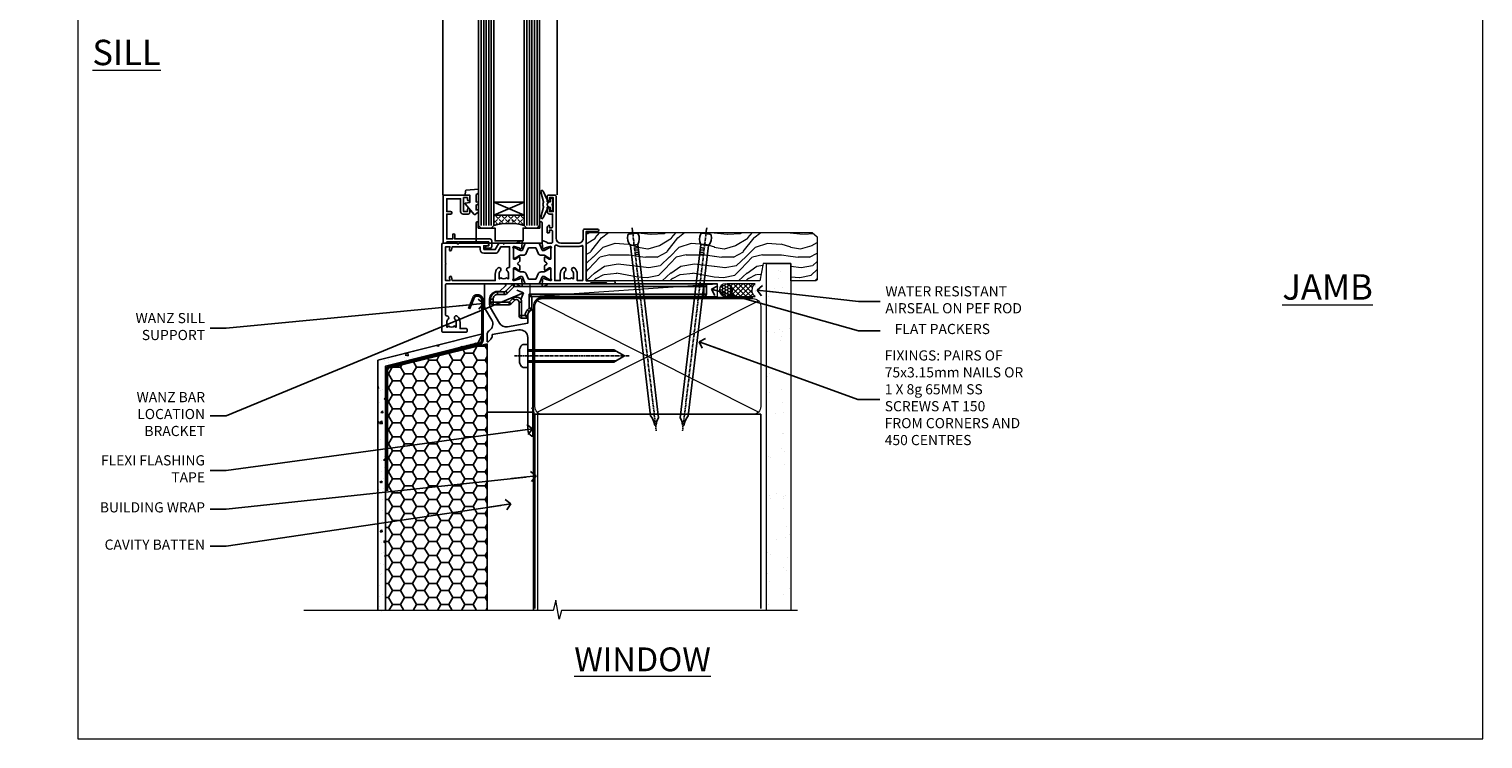
# Model space of a CAD drawing. Units: millimetres. Extents: x -33 to 7753, y -825 to 1143.
# Drawn here: x -19 to 553, y 0 to 280 of the extents above; entities that cross this region are included whole.
import ezdxf
from ezdxf import colors
from ezdxf.entities.mleader import LeaderData, LeaderLine
from ezdxf.math import Vec2, Vec3

# ---------------------------------------------------------------- set-up
doc = ezdxf.new("R2010")
doc.units = ezdxf.units.MM
for name, pattern in [('CENTER', [2, 1.25, -0.25, 0.25, -0.25]), ('CENTERLINE', [2, 1.25, -0.25, 0.25, -0.25]), ('Dashed', [564.444447, 282.222223, -282.222223])]:
    doc.linetypes.add(name, pattern=pattern)
doc.layers.add('Aluminium Systems Ltd Joinery Detail', color=7, linetype='Continuous')
doc.layers.add('Aluminium Systems Ltd Notes', color=7, linetype='Continuous')
doc.layers.add('Viewport', color=7, linetype='Continuous', plot=False)
doc.styles.add('ASL TXT 50', font='romans.shx', dxfattribs={"height": 100})
doc.styles.get("Standard").update_dxf_attribs({"font": 'arial.ttf'})
pattern_1 = [(37.5, (57.72, 1.32), (-4, 122.353), [0, -96.52, 0, -107.95, 0, -103.188]), (7.5, (57.72, 1.32), (112.38, 179.2), [0, -52.07, 0, -86.995, 0, -33.338]), (327.5, (-20.38, 1.32), (197.75, 0.36), [0, -31.75, 0, -114.3, 0, -149.225]), (317.5, (-20.38, 1.32), (190.89, 55.73), [0, -15.875, 0, -74.93, 0, -85.725])]

# ---------------------------------------------------------------- blocks, each defined once
blk = doc.blocks.new('V171-22324')
at = {"flags": 128}
for points in [[(16.5, 32.5), (21.06, 32.5), (22.36, 34.75, -0.267979), (22.79, 35), (24, 35), (24.4, 34.6), (24.8, 35), (29.4, 35, 0.359642), (29.69, 35.24, -0.263852), (29.89, 35.47), (31.3, 35.98, -0.548619), (31.7, 35.67), (31.49, 33.31, -0.176327), (31.41, 33.12), (31.04, 32.76, -0.198912), (30.9, 32.7, -0.065543), (30.85, 32.71, -0.267949), (30.71, 32.85), (30.66, 33.02, 0.267949), (30.52, 33.16), (28.54, 33.69, 0.065543), (28.46, 33.7), (28.3, 33.7, 0.688501), (28.1, 33.18, -0.213422), (28.2, 32.95), (28.2, 29, 0.414214), (28.5, 28.7), (28.72, 28.7, 0.137852), (28.88, 28.74), (30.4, 29.67, -0.585498), (30.7, 29.5), (30.7, 27.97, -0.261434), (30.51, 27.63), (30.03, 27.34, 0.561225), (30.03, 26.66), (30.51, 26.37, -0.261434), (30.7, 26.03), (30.7, 24.5, -0.585498), (30.4, 24.33), (28.88, 25.26, 0.137852), (28.72, 25.3), (28.5, 25.3, 0.414214), (28.2, 25), (28.2, 21.05, -0.213422), (28.1, 20.82, 0.688501), (28.3, 20.3), (28.46, 20.3, 0.065543), (28.54, 20.31), (30.52, 20.84, 0.267949), (30.66, 20.98), (30.71, 21.15, -0.267949), (30.85, 21.29, -0.065543), (30.9, 21.3, -0.198912), (31.04, 21.24), (31.41, 20.88, -0.176327), (31.49, 20.69), (31.7, 18.33, -0.548619), (31.3, 18.02), (29.89, 18.53, -0.263851), (29.69, 18.76, 0.359641), (29.4, 19), (2, 19, 0.414214), (1.5, 18.5), (1.5, 6.93, 0.414214), (2, 6.43, -0.665907), (2.53, 5.15, 0.197279), (2, 3.85), (2, 2), (2.3, 2), (2.66, 2.43, 0.36397), (5.04, 2.43), (5.4, 2), (5.7, 2), (5.7, 3.85, 0.197279), (5.17, 5.15, -1), (6.23, 6.2, -0.197279), (7.2, 3.85), (7.2, 1.4), (9.5, 1.4, -0.414214), (10, 0.9), (10, 0.5, -0.414214), (9.5, 0), (0.5, 0, -0.414214), (0, 0.5), (0, 34.5, -0.414211), (0.5, 35), (6, 35), (6.4, 34.6), (6.8, 35), (18, 35, -1), (18, 34), (16.5, 34)], [(3.01, 21.47), (3.23, 20.3), (1.5, 20.3), (1.5, 26.65, 0.333333), (1.5, 27.25), (1.5, 33.6), (3.21, 33.6), (3.01, 32.53, 1), (3.89, 32.37), (4.13, 33.6), (15.1, 33.6), (15.1, 32.5, 0.414214), (16.5, 31.1), (21.06, 31.1, 0.267979), (22.27, 31.8), (23.31, 33.6), (26.7, 33.6), (26.7, 25.59, -0.494631), (26.45, 25.4, 0.766728), (25.72, 24.15, -0.197279), (26.25, 22.85), (26.25, 21), (25.95, 21), (25.59, 21.43, -0.36397), (23.21, 21.43), (22.85, 21), (22.55, 21), (22.55, 22.85, -0.197279), (23.08, 24.15, 1), (22.02, 25.2, 0.197279), (21.05, 22.85), (21.05, 20.3), (4.14, 20.3), (3.89, 21.63, 1)]]:
    blk.add_lwpolyline(points, format="xyb", close=True, dxfattribs=at)
blk = doc.blocks.new('V170-22325')
at = {"flags": 128}
for points in [[(2.98, 10.7, -0.137852), (2.82, 10.74), (1.3, 11.67, 0.585498), (1, 11.5), (1, 9.97, 0.261434), (1.19, 9.63), (1.67, 9.34, -0.561225), (1.67, 8.66, 0), (1.67, 8.66), (1.19, 8.37, 0.261434), (1, 8.03), (1, 6.5, 0.585498), (1.3, 6.33), (2.82, 7.26, -0.137852), (2.98, 7.3), (3.2, 7.3, -0.414214), (3.5, 7), (3.5, 3.05, 0.213422), (3.6, 2.82, -0.688501), (3.4, 2.3), (3.24, 2.3, -0.065543), (3.16, 2.31), (1.18, 2.84, -0.267949), (1.04, 2.98), (0.99, 3.15, 0.57735), (0.66, 3.24), (0.29, 2.88, 0.176327), (0.21, 2.69), (0, 0.33, 0.548619), (0.4, 0.02), (1.81, 0.53, 0.26379), (2.01, 0.76, -0.359705), (2.3, 1), (18.8, 1), (19.2, 1.4), (25.4, 1.4), (25.8, 1), (28.2, 1, 1), (28.2, 2.2), (17.3, 2.2), (17.3, 21.6), (21.8, 21.6, 1), (21.8, 22.6), (16.7, 22.6, 0.414214), (16.2, 22.1), (16.2, 19, -0.414214), (14.2, 17), (7.5, 17, -0.414208), (5.5, 19), (5.5, 35.5, 0.414214), (5, 36), (2.5, 36, 0.414214), (2, 35.5), (2, 34.2, 1), (2.9, 34.2), (2.9, 35), (4.4, 35), (4.4, 29.5), (2.9, 29.5), (2.9, 30.3, 1), (2, 30.3), (2, 29.5, 0.414214), (3, 28.5), (4.1, 28.5), (4.1, 23.4, -0.414214), (3.8, 23.1), (2.9, 23.1), (2.9, 23.9, 0.668179), (2.56, 24.04), (2.06, 23.54, 0.198912), (2, 23.4), (2, 21.3, 0.414214), (2.2, 21.1), (2.7, 21.1, 0.414214), (2.9, 21.3), (2.9, 22.1), (3.8, 22.1, -0.414214), (4.1, 21.8), (4.1, 17.5, -0.414214), (3.6, 17), (2.3, 17, -0.359642), (2.01, 17.24, 0.263852), (1.81, 17.47), (0.4, 17.98, 0.548619), (0, 17.67), (0.21, 15.31, 0.176327), (0.29, 15.12), (0.66, 14.76, 0.57735), (0.99, 14.85), (1.04, 15.02, -0.267949), (1.18, 15.16), (3.16, 15.69, -0.065543), (3.24, 15.7), (3.4, 15.7, -0.688501), (3.6, 15.18, 0.213422), (3.5, 14.95), (3.5, 11, -0.414214), (3.2, 10.7)], [(16, 2.3), (13.85, 2.3), (13.85, 4.85, 0.197279), (12.88, 7.2, 1), (11.82, 6.15, -0.197279), (12.35, 4.85), (12.35, 3), (12.05, 3), (11.69, 3.43, -0.36397), (9.31, 3.43), (8.95, 3), (8.65, 3), (8.65, 4.85, -0.197279), (9.18, 6.15, 1), (8.12, 7.2, 0.197279), (7.15, 4.85), (7.15, 2.3), (5, 2.3), (5, 15.77, -0.587617), (5.76, 16.19, 0.139459), (7.5, 15.7), (14.2, 15.7, 0.119256), (15.71, 16.07, -0.56119), (16, 15.89)]]:
    blk.add_lwpolyline(points, format="xyb", close=True, dxfattribs=at)
blk = doc.blocks.new('Tech 953241')
at = {"color": 2}
blk.add_lwpolyline([(8.99, 3.85), (9.75, 1.95, 0.305731), (10.87, 1.2), (11.74, 1.2, -0.131652), (12.34, 1.04), (14.05, 0.05, 0.131652), (14.25, 0), (14.4, 0, 0.414214), (14.8, 0.4), (14.8, 3.8, 0.414214), (14.4, 4.2), (14.25, 4.2, 0.131652), (14.05, 4.15), (12.34, 3.16, -0.131652), (11.74, 3), (11.56, 3, -0.305731), (11.28, 3.19), (10.29, 5.65, 0.305731), (9.92, 5.9), (9.92, 5.9), (4.88, 5.9, 0.305731), (4.51, 5.65), (3.52, 3.19, -0.305731), (3.24, 3), (3.06, 3, -0.131652), (2.46, 3.16), (0.75, 4.15, 0.131652), (0.55, 4.2), (0.4, 4.2, 0.414214), (0, 3.8), (0, 0.4, 0.414214), (0.4, 0), (0.55, 0, 0.131652), (0.75, 0.05), (2.46, 1.04, -0.131652), (3.06, 1.2), (3.93, 1.2, 0.305731), (5.05, 1.95), (5.81, 3.85, -0.305731), (6.18, 4.1), (8.62, 4.1, -0.305731)], format="xyb", close=True, dxfattribs=at)
blk = doc.blocks.new('V171-14CCB-V170')
for name, p in [('V170-22325', (39.5, 18)), ('V171-22324', (0, 0)), ('Tech 953241', (28.2, 29.1))]:
    blk.add_blockref(name, p)
at = {"xscale": -1, "rotation": 180}
blk.add_blockref('Tech 953241', (28.2, 24.9), dxfattribs=at)
blk = doc.blocks.new('MG001B')
blk.add_lwpolyline([(-12.1, 2.05), (-12.1, 0), (-5.5, 0), (-5.5, -5.1), (5.5, -5.1), (5.5, 0), (12.1, 0), (12.1, 2.05, -1), (13, 2.05), (13, -6), (-13, -6), (-13, 2.05, -1)], format="xyb", close=True)
blk = doc.blocks.new('V182-22337')
at = {"flags": 128}
blk.add_lwpolyline([(0.5, 21), (10, 21, -0.414214), (10.5, 20.5), (10.5, 19.2, -1), (9.6, 19.2), (9.6, 20), (8.1, 20), (8.1, 14.5), (9.6, 14.5), (9.6, 15.3, -1), (10.5, 15.3), (10.5, 14, -0.414214), (10, 13.5), (7.9, 13.5, -0.414214), (6.9, 14.5), (6.9, 19.5), (1.5, 19.5), (1.5, 14.5), (3, 14.5, -1), (3, 13.5), (1.5, 13.5), (1.5, 3.7), (3.8, 3.7), (3.8, 5.3, -1), (4.6, 5.3), (4.6, 3.7), (18.45, 3.7, -0.414214), (19.2, 2.95), (19.2, 0.75, -0.414214), (18.45, 0), (16.7, 0, -0.668179), (16.56, 0.34), (17.22, 1), (18, 1), (18, 2.5), (1.5, 2.5), (1, 2), (0.2, 2, -0.414214), (0, 2.2), (0, 20.5, -0.41305)], format="xyb", close=True, dxfattribs=at)
blk = doc.blocks.new('DY435')
blk.add_lwpolyline([(4.25, 4.89), (4.25, 7.83), (5.25, 8.46), (5.25, 9.96), (0.33, 9.53, 0.36397), (0.15, 9.34), (0, 7.68), (1.75, 7.68), (1.75, 4.68), (0, 4.52), (0, 4.22), (3.54, 0), (3.95, 0), (5.25, 1.1), (5.25, 1.9), (4.25, 1.81), (4.25, 3.69), (5.25, 4.18), (5.25, 4.98)], format="xyb", close=True)
blk = doc.blocks.new('DY221-Comp')
blk.add_lwpolyline([(-1.82, -0.88), (-2.1, -0.96, 0.339454), (-2.25, -1.15), (-2.25, -1.8, -0.105249), (-2.27, -1.88), (-3.79, -5.3, -0.913392), (-4.74, -4.98), (-3.77, -1.02, 0.125736), (-3.77, -0.92), (-4, -0.05, -0.131652), (-4, 0.05), (-3.77, 0.92, 0.125736), (-3.77, 1.02), (-4.74, 4.98, -0.913392), (-3.79, 5.3), (-2.27, 1.88, -0.105249), (-2.25, 1.8), (-2.25, 1.15, 0.339454), (-2.1, 0.96), (-1.82, 0.88)], format="xyb")
blk.add_lwpolyline([(0, 1.12), (-0.3, 0), (0, -1.13), (0, -2.5), (-1, -2.5), (-1, -1.12, -0.447214), (-2.25, 0, -0.447214), (-1, 1.12), (-1, 2.5), (0, 2.5)], format="xyb", close=True)
blk = doc.blocks.new('TL40 Window Sill')
at = {"layer": 'Aluminium Systems Ltd Joinery Detail'}
h = blk.add_hatch(dxfattribs=at)
h.set_pattern_fill('ANGLE', color=256, scale=0.25, angle=45)
h.set_pattern_definition([(45, (122.192, 201.2288), (-1.234785, 1.234785), [1.27, -0.47625]), (135, (122.192, 201.2288), (-1.234785, -1.234785), [1.27, -0.47625])])
h.paths.add_polyline_path([(74.03, 25.5), (74.03, 21.5, -0.12986), (86.03, 21.5), (86.03, 25.5)])
at = {"layer": 'Aluminium Systems Ltd Joinery Detail', "linetype": 'Continuous'}
for p, q in [((61.13, 179.97, 1), (61.13, 33.62, 1)), ((61.13, 179.97, 1), (61.13, 33.62, 1)), ((106.13, 179.97, 1), (106.13, 33.5, 1)), ((106.13, 179.97, 1), (106.13, 33.5, 1))]:
    blk.add_line(p, q, dxfattribs=at)
at = {"layer": 'Aluminium Systems Ltd Joinery Detail'}
for p, q in [((69.03, 21.5, 1), (69.03, 179.97, 1)), ((70.03, 21.5, 1), (70.03, 179.97, 1)), ((71.03, 21.5, 1), (71.03, 179.97, 1)), ((72.03, 21.5, 1), (72.03, 179.97, 1)), ((73.03, 21.5, 1), (73.03, 179.97, 1)), ((87.03, 21.5, 1), (87.03, 179.97, 1)), ((88.03, 21.5, 1), (88.03, 179.97, 1)), ((89.03, 21.5, 1), (89.03, 179.97, 1)), ((90.03, 21.5, 1), (90.03, 179.97, 1)), ((91.03, 21.5, 1), (91.03, 179.97, 1)), ((74.03, 30.63, 1), (86.03, 25.5, 1)), ((86.03, 30.63, 1), (74.03, 25.5, 1))]:
    blk.add_line(p, q, dxfattribs=at)
at = {"layer": 'Aluminium Systems Ltd Joinery Detail', "linetype": 'Continuous', "elevation": 1}
blk.add_lwpolyline([(108.39, 179.97), (81.62, 179.97), (80.86, 182.04), (80.45, 178.55), (79.57, 179.97), (59.31, 179.97)], dxfattribs=at)
blk.add_lwpolyline([(108.39, 179.97), (81.62, 179.97), (80.86, 182.04), (80.45, 178.55), (79.57, 179.97), (59.31, 179.97)], dxfattribs=at)
at = {"layer": 'Aluminium Systems Ltd Joinery Detail', "elevation": 1}
for points in [[(68.03, 179.97), (68.03, 21.5), (69.03, 20.5), (69.03, 20.5), (73.03, 20.5), (74.03, 21.5), (74.03, 179.97)], [(86.03, 179.97), (86.03, 21.5), (87.03, 20.5), (87.03, 20.5), (91.03, 20.5), (92.03, 21.5), (92.03, 179.97)]]:
    blk.add_lwpolyline(points, dxfattribs=at)
blk.add_lwpolyline([(74.03, 25.5), (86.03, 25.5), (86.03, 30.63), (74.03, 30.63)], close=True, dxfattribs=at)
at = {"layer": 'Aluminium Systems Ltd Joinery Detail'}
blk.add_arc((80.03, -1.21, 1), 23.49, 75.202, 104.798, dxfattribs=at)
at = {"layer": 'Aluminium Systems Ltd Joinery Detail', "xscale": -1}
for name, p in [('DY221-Comp', (62.77, 29.75, 1)), ('DY435', (97.28, 25.82, 1)), ('V171-14CCB-V170', (106.53, -20.5, 1)), ('V182-22337', (106.03, 12.5, 1)), ('MG001B', (80.03, 20.5, 1))]:
    blk.add_blockref(name, p, dxfattribs=at)
blk = doc.blocks.new('MO252')
for p, q in [((9.34, 12.5), (8.63, 13.21)), ((9.34, 13.5), (9.34, 12.5)), ((84, 12.5), (84, 13.5)), ((85, 12.5), (84, 12.5)), ((1, 7.5), (0, 7.5)), ((0, 6.3), (1, 6.3)), ((1, 6.3), (1, 5.3)), ((2.8, 10.3), (2.8, 9.3)), ((5.31, 10.3), (5.31, 9.3)), ((6.01, 10.59), (6.72, 9.89)), ((7.38, 5.3), (7.38, 6.3)), ((7.38, 6.3), (8.09, 5.59)), ((8.82, 7.74), (9.52, 7.03)), ((11.23, 6.33), (12.23, 6.33)), ((16.23, 8.5), (15.23, 9.5)), ((85, 9.5), (84, 9.5)), ((84, 9.5), (84, 8.5)), ((11.23, 1), (12.23, 1)), ((12.23, 1), (12.23, 0)), ((14.6, 1.02), (13.6, 1.02)), ((13.6, 1), (14.6, 0)), ((14.54, 3.28), (15.24, 2.58)), ((16.23, 3.98), (15.23, 3.98)), ((15.23, 3.98), (15.94, 3.27))]:
    blk.add_line(p, q)
for points in [[(9.52, 7.03), (8.09, 5.59, -0.198912), (7.38, 5.3), (1, 5.3, -0.414214), (0, 6.3), (0, 7.5, -0.414214), (2.8, 10.3), (5.31, 10.3, 0.198912), (6.01, 10.59), (8.63, 13.21, -0.198912), (9.34, 13.5), (84, 13.5, -0.414214), (85, 12.5), (85, 9.5, -0.414214), (84, 8.5), (16.23, 8.5), (16.23, 3.98, -0.198912), (15.94, 3.27), (15.24, 2.58, 0.198912), (14.6, 1.02), (14.6, 0), (12.23, 0, -0.414214), (11.23, 1), (11.23, 6.33, 0.668179)], [(8.82, 7.74), (7.38, 6.3), (1, 6.3), (1, 7.5, -0.414214), (2.8, 9.3), (5.31, 9.3, 0.198912), (6.72, 9.89), (9.34, 12.5), (84, 12.5), (84, 9.5), (15.23, 9.5), (15.23, 3.98), (14.54, 3.28, 0.198912), (13.6, 1.02), (13.6, 1), (12.23, 1), (12.23, 6.33, 0.668179)]]:
    blk.add_lwpolyline(points, format="xyb", close=True)
blk = doc.blocks.new('JI834')
at = {"linetype": 'CENTERLINE'}
blk.add_line((0, 5.3), (0, -40.1), dxfattribs=at)
for p, q in [((-1.91, 0), (-1.91, -34.79)), ((1.91, 0), (1.91, -34.79))]:
    blk.add_line(p, q)
blk.add_lwpolyline([(4.55, 0), (4.55, 1.42, 0.269448), (3.79, 2.72, 0.057509), (2.62, 3.22, 0.072181), (2.06, 3.3), (-2.06, 3.3, 0.072181), (-2.62, 3.22, 0.057509), (-3.79, 2.72, 0.269448), (-4.55, 1.42), (-4.55, 0)], format="xyb", close=True)
blk.add_lwpolyline([(2.41, 0), (2.41, -33.92), (0, -38.1), (-2.41, -33.92), (-2.41, 0)])
blk = doc.blocks.new('J520-22286')
at = {"ltscale": 0.2, "flags": 128}
blk.add_lwpolyline([(3, 39.57, -0.198912), (2.41, 38.16), (1.43, 37.17, -0.668179), (1, 37.35), (1, 40, -0.253721), (1.91, 41.67, 0.398691), (2.87, 45.69), (0.4, 49.96, -0.131652), (0, 51.46), (0, 59.74, -0.414214), (0.25, 59.99), (7.9, 59.99, -0.668179), (8.22, 59.23), (6.06, 57.07, -0.198912), (5.88, 56.99), (5, 56.99, 0.414214), (2, 53.99), (2, 52, 0.131652), (2.4, 50.5), (5.85, 44.53, 0.315299), (8.97, 43.08), (17, 44.49), (17, 47.52, -0.198912), (17.59, 48.93), (18.57, 49.92, -0.668179), (19, 49.74), (19, 11.39), (18.6, 10.99), (19, 10.59), (19, 0.24, -0.560232), (18.64, 0.02, -0.281861), (17, 2.69), (17, 31.09), (17.4, 31.49), (17, 31.89), (17, 38.89, 0.466308), (13.48, 41.84), (3, 40)], format="xyb", close=True, dxfattribs=at)
blk = doc.blocks.new('J520')
at = {"layer": 'Aluminium Systems Ltd Joinery Detail', "linetype": 'Dashed'}
blk.add_blockref('J520-22286', (0, -9.99), dxfattribs=at)
blk = doc.blocks.new('EIFS Recessed CC Window Sill TL40')
h = blk.add_hatch()
h.set_pattern_fill('AR-CONC', color=256, scale=0.05)
h.set_pattern_definition([(50, (0, -2), (9.10923, -0.79695), [0.9525, -10.4775]), (355, (0, -2), (-1.7622, 9.55284), [0.762, -8.382]), (100.4514, (0.759, -2.066), (7.34706, 8.7559), [0.8095, -8.9045]), (46.184, (0, 0.54), (13.55395, -2.1021), [1.4287, -15.7162]), (96.636, (1.13, 0.365), (11.8702, 12.3713), [1.2143, -13.3568]), (351.184, (0, 0.54), (11.8702, 12.3713), [1.143, -12.573]), (21, (1.27, -0.095), (7.5807, -5.11326), [0.9525, -10.4775]), (326, (1.27, -0.095), (3.0901, 9.2094), [0.762, -8.382]), (71.4514, (1.902, -0.521), (10.6708, 4.09614), [0.8095, -8.9045]), (37.5, (0, -2), (0.15443, 4.22775), [0, -8.2804, 0, -8.509, 0, -8.41375]), (7.5, (0, -2), (3.34098, 5.00903), [0, -4.8514, 0, -8.0899, 0, -3.20675]), (327.5, (-2.832, -2), (6.77953, -0.28644), [0, -3.175, 0, -9.906, 0, -13.1445]), (317.5, (-4.102, -2), (7.40646, 1.27132), [0, -4.1275, 0, -6.5786, 0, -9.3345])])
h.paths.add_polyline_path([(-32, -133.87), (-29, -133.87), (-29, -35.75), (7.45, -26.52), (9.17, -23.01), (-32, -33.4)])
h = blk.add_hatch()
h.set_pattern_fill('HONEY', color=256)
h.set_pattern_definition([(0, (0, -2), (4.7625, 2.74963), [3.175, -6.35]), (120, (0, -2), (-4.7625, 2.74963), [3.175, -6.35]), (60, (0, -2), (1e-08, 5.49926), [-6.35, 3.175])])
h.paths.add_polyline_path([(-29, -131.87), (11, -131.87), (11, -26.93), (-29, -36.74)])
at = {"const_width": 1.2}
blk.add_lwpolyline([(3.86, -13.15), (5.87, -8.3, -0.640373), (9.17, -9.82), (9.17, -25.2, -0.352141), (7.6, -27.15), (-26.87, -35.59, 0.352141), (-28.44, -37.55), (-28.44, -84.92)], format="xyb", dxfattribs=at)
for points in [[(-29, -131.87), (-29, -35.75), (7.45, -26.52), (9.17, -23.01), (-32, -33.4), (-32, -131.87)], [(7.45, -26.52), (-29, -35.75), (-29, -131.87)]]:
    blk.add_lwpolyline(points)
at = {"elevation": -1}
blk.add_lwpolyline([(11, -131.87), (11, -26.93), (-29, -36.74), (-29, -131.87)], dxfattribs=at)
at = {"layer": 'Aluminium Systems Ltd Joinery Detail', "lineweight": 5}
blk.add_line((30.86, -54.17, -1), (30.86, -131.87, -1), dxfattribs=at)
at = {"layer": 'Aluminium Systems Ltd Joinery Detail', "linetype": 'CENTER', "lineweight": 5, "ltscale": 3, "const_width": 0.5, "elevation": -0.5}
blk.add_lwpolyline([(29.27, -82.48), (29.27, -12.12, -0.420916), (32.83, -8.55), (33.47, -8.55)], format="xyb", dxfattribs=at)
at = {"layer": 'Aluminium Systems Ltd Joinery Detail', "elevation": -1}
blk.add_lwpolyline([(29.2, -131.87), (29.2, -53.81), (11, -53.81), (11, -131.87)], dxfattribs=at)
at = {"color": 0}
blk.add_blockref('J520', (10, -53.29), dxfattribs=at)
at = {"layer": 'Aluminium Systems Ltd Joinery Detail'}
blk.add_blockref('MO252', (12.35, -16.79), dxfattribs=at)
at = {"layer": 'Aluminium Systems Ltd Joinery Detail', "rotation": 90}
blk.add_blockref('JI834', (27.03, -31.68, 1), dxfattribs=at)
blk = doc.blocks.new('_Open90')
at = {"color": 0, "linetype": 'ByBlock', "lineweight": -2}
for p, q in [((0, 0), (-2.44, 0)), ((-0.5, 0.5), (0, 0)), ((0, 0), (-0.5, -0.5))]:
    blk.add_line(p, q, dxfattribs=at)
blk = doc.blocks.new('Title TL40 Window')
at = {"layer": 'Aluminium Systems Ltd Joinery Detail', "lineweight": 5, "insert": (0, 50.03), "char_height": 9.375, "width": 553.0825, "attachment_point": 1, "style": 'ASL TXT 50'}
blk.add_mtext('{\\fArial|b0|i0|c0|p34;\\W9.735;\\L       \\W1;WINDOW}', dxfattribs=at)
blk = doc.blocks.new('Nail 75 JH')
at = {"linetype": 'CENTER'}
blk.add_line((0, 2.3), (0, -78.26), dxfattribs=at)
for p, q in [((1.5, -4.49), (-1.5, -4.49)), ((1.5, -5.73), (0.13, -5.73)), ((1.5, -6.6), (0.13, -6.6)), ((1.5, -7.47), (0.13, -7.47)), ((1.5, -8.34), (0.13, -8.34))]:
    blk.add_line(p, q)
blk.add_lwpolyline([(-1.5, -4.49, -0.247527), (-2.06, -0.36, -0.331135), (-1.58, 0), (1.58, 0, -0.331135), (2.06, -0.36, -0.247527), (1.5, -4.49), (1.5, -73.21, 0.124564), (0.28, -75.97), (-0.25, -75.97, 0.101255), (-1.5, -72.05)], format="xyb", close=True)
blk = doc.blocks.new('EIFS Recessed CC TL40 Liner Awning')
at = {"layer": 'Aluminium Systems Ltd Joinery Detail', "lineweight": 5}
h = blk.add_hatch(dxfattribs=at)
h.set_pattern_fill('HONEY', color=256, scale=0.221113, angle=360, style=0)
h.set_pattern_definition([(0, (-467.4952, -268.02097), (1.0530483, 0.60797756), [0.7020322, -1.4040644]), (120, (-467.4952, -268.02097), (-1.05304816, 0.6079778), [0.7020322, -1.4040644]), (60, (-467.4952, -268.02097), (1e-07, 1.21595534), [-1.4040644, 0.7020322])])
edge = h.paths.add_edge_path()
edge.add_arc((52.83, 2.93), 2.5, 180, 360, ccw=False)
edge.add_arc((52.83, 2.93), 2.5, 0, 180, ccw=False)
h = blk.add_hatch(dxfattribs=at)
h.set_pattern_fill('NET', color=256, scale=0.442225, angle=225, style=0)
h.set_pattern_definition([(315, (-1834.9544, 4373.742), (-0.99282344, -0.99282344), []), (225, (-1834.9544, 4373.742), (-0.99282344, 0.99282344), [])])
edge = h.paths.add_edge_path()
edge.add_line((64.43, 5.49), (53.69, 5.5))
edge.add_arc((52.86, 3.04), 2.6, 283.0546, 431.2564, ccw=False)
edge.add_line((53.44, 0.5), (64.48, 0.5))
edge.add_arc((66.38, 3.01), 3.15, 128.1626, 232.8611, ccw=False)
h = blk.add_hatch(dxfattribs=at)
h.set_pattern_fill('WOOD-3', color=256, scale=97.5, angle=30, style=0, pattern_type=2)
h.set_pattern_definition([(4.7636, (490.725, -7171.838), (-330.0000284, -29.999746), [3.61248, -357.63537]), (348.6901, (494.325, -7171.538), (120.0000226, -29.999929), [4.58913, -148.38147]), (315, (498.825, -7172.438), (-3e-14, -30.00001), [3.39411, -39.03228]), (313.1524, (501.2249, -7174.838), (420.00008502, -449.99992613), [6.57951, -651.37185]), (347.0054, (505.7249, -7179.638), (-270.000023, 59.9999273), [4.00251, -396.24741]), (360, (509.625, -7180.538), (30, -30), [7.5, -22.5]), (9.4623, (517.125, -7180.538), (-150.0000232, -29.9999442), [3.64965, -178.83321]), (5.7106, (490.725, -7179.938), (-269.9999827, -30.0000394), [3.01497, -298.48131]), (360, (493.725, -7179.638), (30, -30), [4.5, -25.5]), (331.6992, (498.2249, -7179.638), (329.9998536, -180.0002662), [4.42944, -438.51525]), (307.875, (502.125, -7181.738), (-120.0000559, 149.999973), [6.84105, -335.21157]), (320.7106, (506.3249, -7187.138), (180.0000192, -149.99998896), [4.26381, -422.11632]), (353.6598, (509.625, -7189.838), (239.9999821, -30.0000474), [5.43324, -266.22831]), (11.8887, (515.0249, -7190.438), (-419.99991903, -90.00031606), [5.82495, -576.66969]), (6.7098, (490.7249, -7189.238), (270.00002993, 29.99981644), [5.13516, -508.3821]), (356.6335, (495.8249, -7188.638), (479.99997966, -30.0003289), [5.10882, -505.77279]), (326.3099, (500.925, -7188.938), (-59.999987, 30.00004), [5.40834, -102.75822]), (312.5104, (505.4249, -7191.938), (299.99972155, -330.0002602), [4.88364, -483.48096]), (345.0686, (508.7249, -7195.538), (330.00001605, -89.9999086), [4.65726, -461.06799]), (360, (513.225, -7196.738), (30, -30), [3.6, -26.4]), (12.9946, (516.8249, -7196.738), (270.000023, 59.9999273), [4.00251, -396.24741]), (360, (500.025, -7166.738), (30, -30), [0, -30]), (136.8476, (504.2249, -7171.238), (449.99992613, -420.00008502), [6.57951, -651.37185]), (153.4349, (499.425, -7196.738), (-29.999975, 30.00004), [2.68329, -64.39875]), (171.8699, (497.025, -7195.538), (-179.9999933, 29.9999807), [4.24263, -207.88938]), (203.1986, (492.825, -7194.938), (-149.999992, -60.0000398), [2.28474, -226.18845]), (333.4349, (504.225, -7171.238), (29.999975, -30.00004), [3.35409, -63.72795]), (353.2902, (507.2249, -7172.738), (-270.00002993, 29.99981644), [5.13516, -508.3821]), (10.1247, (512.3249, -7173.338), (509.99996369, 90.00025766), [8.53287, -844.75488]), (10.3048, (490.725, -7168.538), (180.0000288, 29.9998463), [3.35409, -332.05608]), (344.4759, (494.0249, -7167.938), (-330.00003074, 89.99993333), [5.60445, -554.84178]), (317.1211, (499.4249, -7169.438), (-390.0000238, 359.9999926), [5.7315, -567.41769]), (325.3048, (503.6249, -7173.338), (299.99982777, -210.0002583), [4.74342, -469.59822]), (350.5377, (507.525, -7176.038), (150.0000232, -29.9999442), [5.47449, -177.0084]), (6.5819, (512.9249, -7176.938), (-510.00004314, -59.99960101), [7.85175, -777.3234]), (8.1301, (490.725, -7176.038), (-179.9999933, -29.9999807), [4.24263, -207.88938]), (348.6901, (494.925, -7175.438), (120.0000226, -29.999929), [4.58913, -148.38147]), (317.4896, (499.4249, -7176.338), (-330.0002602, 299.99972155), [4.88364, -483.48096]), (315, (503.025, -7179.638), (-3e-14, -30.00001), [5.51544, -36.91098]), (342.646, (506.9249, -7183.538), (-390.00006057, 119.99983507), [5.02893, -497.86272]), (3.3665, (511.7249, -7185.038), (-479.99997966, -30.0003289), [5.10882, -505.77279]), (17.1027, (516.8249, -7184.738), (300.0000519, 89.9998648), [4.08045, -403.96368]), (8.7462, (490.7249, -7183.538), (209.9999801, 30.0001259), [3.94587, -390.64251]), (345.0686, (494.6249, -7182.938), (330.00001605, -89.9999086), [4.65726, -461.06799]), (327.9946, (499.125, -7184.138), (-149.9999683, 90.0000332), [5.6604, -277.35906]), (310.1009, (503.9249, -7187.138), (-329.9999418, 390.00005789), [7.45185, -737.7327]), (344.0546, (508.725, -7192.838), (-120.0000038, 29.9999967), [4.36806, -214.03524]), (6.009, (512.9249, -7194.038), (299.99999253, 29.99997952), [5.7315, -567.41769]), (23.1986, (518.625, -7193.438), (149.999992, 60.0000398), [2.28474, -226.18845]), (9.4623, (490.725, -7192.538), (-150.0000232, -29.9999442), [3.64965, -178.83321]), (349.992, (494.3249, -7191.938), (329.99998664, -60.00010416), [5.17881, -512.7015]), (322.5946, (499.4249, -7192.838), (389.99977395, -300.00029858), [6.42027, -635.60775]), (330.9454, (504.525, -7166.738), (210.0000115, -120.0000008), [3.08868, -305.78022]), (349.2157, (507.2249, -7168.238), (-479.9999851, 90.0000165), [6.41328, -634.91349]), (7.125, (513.525, -7169.438), (-210.0000114, -29.9999485), [7.25604, -234.6117])])
h.paths.add_polyline_path([(88.79, -18.01), (86.81, -19.78), (-2.15, -19.78), (-2.15, -0.7), (66.2, -0.7), (67.53, -7.57), (78.41, -7.57), (78.41, -0.7), (88.35, -0.7), (88.79, -1.11)])
blk.add_line((-24.3, 5.5), (49.64, 0.5), dxfattribs=at)
for points in [[(-24.3, 5.5), (49.64, 5.5), (49.64, 0.5), (-24.3, 0.5)], [(88.35, -0.7), (78.41, -0.7), (78.41, -7.57), (67.53, -7.57), (66.2, -0.7), (-2.15, -0.7), (-2.15, -19.78), (86.91, -19.78), (88.79, -18.01), (88.79, -1.11)]]:
    blk.add_lwpolyline(points, close=True, dxfattribs=at)
blk.add_lwpolyline([(53.42, 5.51), (64.43, 5.49, 0.491511), (64.48, 0.5), (53.44, 0.5, 0.810102)], format="xyb", close=True, dxfattribs=at)
at = {"layer": 'Aluminium Systems Ltd Joinery Detail', "lineweight": 5, "ltscale": 0.12}
blk.add_circle((52.83, 2.93), 2.5, dxfattribs=at)
at = {"layer": 'Aluminium Systems Ltd Joinery Detail', "xscale": -0.9999999999999994, "rotation": 173.2316767257846}
blk.add_blockref('Nail 75 JH', (16.26, -19.28), dxfattribs=at)
at = {"layer": 'Aluminium Systems Ltd Joinery Detail', "rotation": 186.7683232742154}
blk.add_blockref('Nail 75 JH', (45.07, -19.28), dxfattribs=at)
blk = doc.blocks.new('Page Layout')
at = {"layer": 'Aluminium Systems Ltd Joinery Detail', "color": 8, "lineweight": 5}
blk.add_lwpolyline([(0, 730.13), (0, 0), (553.08, 0), (553.08, 730.13)], close=True, dxfattribs=at)
blk = doc.blocks.new('90mm Framing Sill CC')
at = {"layer": 'Aluminium Systems Ltd Joinery Detail', "linetype": 'Dashed'}
h = blk.add_hatch(dxfattribs=at)
h.set_pattern_fill('AR-SAND', color=256, scale=2.5)
h.set_pattern_definition(pattern_1)
h.paths.add_polyline_path([(180.61, 137.3), (171.12, 137.3), (171.12, 0.65), (180.61, 0.65)])
h = blk.add_hatch(dxfattribs=at)
h.set_pattern_fill('AR-SAND', color=256, scale=2.5)
h.set_pattern_definition(pattern_1)
h.paths.add_polyline_path([(171.12, 0.65), (180.61, 0.65), (180.61, 137.3), (171.12, 137.3)])
h = blk.add_hatch(dxfattribs=at)
h.set_pattern_fill('AR-SAND', color=256, scale=0.25)
h.set_pattern_definition([(37.5, (56.661, 0.649), (-0.4, 12.23533), [0, -9.652, 0, -10.795, 0, -10.31875]), (7.5, (56.66, 0.649), (11.2381, 17.9206), [0, -5.207, 0, -8.6995, 0, -3.33375]), (327.5, (48.85, 0.649), (19.7748, 0.0359), [0, -3.175, 0, -11.43, 0, -14.9225]), (317.5, (48.85, 0.649), (19.0889, 5.5732), [0, -1.5875, 0, -7.493, 0, -8.5725])])
h.paths.add_polyline_path([(171.12, 0.65), (180.61, 0.65), (180.61, 137.3), (171.12, 137.3)])
at = {"layer": 'Aluminium Systems Ltd Joinery Detail', "lineweight": 5}
for p, q in [((167.92, 78.75, -1), (80.8, 122.55, -1)), ((80.8, 78.75, -1), (167.92, 122.55, -1))]:
    blk.add_line(p, q, dxfattribs=at)
blk.add_lwpolyline([(171.12, 0.65), (171.12, 137.3), (180.61, 137.3), (180.61, 0.65)], dxfattribs=at)
at = {"layer": 'Aluminium Systems Ltd Joinery Detail', "linetype": 'Dashed', "lineweight": 5, "ltscale": 0.01, "const_width": 0.25, "elevation": -0.75}
blk.add_lwpolyline([(79.77, 1.32), (79.77, 120.4, -0.41757), (82.92, 123.59), (165.77, 123.59)], format="xyb", dxfattribs=at)
at = {"layer": 'Aluminium Systems Ltd Joinery Detail', "lineweight": 5, "elevation": -1}
blk.add_lwpolyline([(82.95, 77.86, -0.414214), (79.91, 80.9), (79.91, 120.4, -0.414214), (82.95, 123.44), (165.77, 123.44, -0.414214), (168.81, 120.4), (168.81, 80.9, -0.414214), (165.77, 77.86)], format="xyb", close=True, dxfattribs=at)
at = {"layer": 'Aluminium Systems Ltd Joinery Detail', "linetype": 'CENTER', "lineweight": 5, "ltscale": 3, "const_width": 0.5, "elevation": -0.5}
blk.add_lwpolyline([(83.59, 123.97), (165.77, 123.97)], dxfattribs=at)
at = {"layer": 'Aluminium Systems Ltd Joinery Detail', "linetype": 'Dashed', "elevation": -1}
blk.add_lwpolyline([(79.91, 1.32), (79.91, 1.32), (79.91, 77.86), (168.81, 77.86), (168.81, 1.32), (168.81, 1.32)], dxfattribs=at)
at = {"layer": 'Aluminium Systems Ltd Joinery Detail', "linetype": 'Continuous', "lineweight": 5, "ltscale": 0.12, "elevation": -1}
blk.add_lwpolyline([(183.29, 0.65), (90.38, 0.65), (89.48, -2.79), (88.21, 4.63), (87.17, 0.65), (-11.06, 0.65)], dxfattribs=at)
blk = doc.blocks.new('EIFS Recessed CC Window Sill Text TL40')
at = {"layer": 'Aluminium Systems Ltd Notes', "color": 3, "lineweight": 5, "ltscale": 0.12}
ml = blk.add_multileader_mtext('Standard', dxfattribs=at)
ml.set_content('WANZ BAR LOCATION BRACKET', color=3)
ml.set_leader_properties(color=8)
ml.set_arrow_properties(name='OPEN90')
ml.build(insert=Vec2(0, 0))
ml.multileader.update_dxf_attribs({"text_left_attachment_type": 2, "text_right_attachment_type": 2})
ctx = ml.context
ctx.base_point, ctx.plane_origin = Vec3(-10.66, 68.2), Vec3(-56.21, 4.45)
ctx.left_attachment, ctx.right_attachment, ctx.text_align_type = 2, 2, 2
notes = []
notes.append((ctx, [(1, (1, 1, 0), (28.98, 68.2), (-1, 0), 6.29, [(0, [(146.05, 116.56)], 0, [])])]))
ctx.mtext.insert, ctx.mtext.width, ctx.mtext.defined_height, ctx.mtext.alignment, ctx.mtext.line_spacing_style, ctx.mtext.flow_direction = Vec3(20.69, 77.54), 50.9969, 9.45, 3, 2, 5
ml = blk.add_multileader_mtext('Standard', dxfattribs=at)
ml.set_content('WANZ SILL SUPPORT', color=3)
ml.set_leader_properties(color=8)
ml.set_arrow_properties(name='OPEN90')
ml.build(insert=Vec2(0, 0))
ml.multileader.update_dxf_attribs({"text_left_attachment_type": 2, "text_right_attachment_type": 2})
ctx = ml.context
ctx.base_point, ctx.plane_origin = Vec3(-10.54, 102.67), Vec3(142.91, 159.98)
ctx.left_attachment, ctx.right_attachment, ctx.text_align_type = 2, 2, 2
notes.append((ctx, [(0, (1, 1, 0), (28.98, 102.67), (-1, 0), 6.29, [(0, [(130.33, 112.36)], 0, [])])]))
ctx.mtext.insert, ctx.mtext.width, ctx.mtext.alignment, ctx.mtext.line_spacing_style, ctx.mtext.flow_direction = Vec3(20.69, 108.67), 48.414, 3, 2, 5
ml = blk.add_multileader_mtext('Standard', dxfattribs=at)
ml.set_content('FLEXI FLASHING TAPE', color=3)
ml.set_leader_properties(color=8)
ml.set_arrow_properties(name='OPEN90')
ml.build(insert=Vec2(0, 0))
ml.multileader.update_dxf_attribs({"text_left_attachment_type": 2, "text_right_attachment_type": 2})
ctx = ml.context
ctx.base_point, ctx.plane_origin = Vec3(-25.53, 46.64), Vec3(142.91, 81.03)
ctx.left_attachment, ctx.right_attachment, ctx.text_align_type = 2, 2, 2
notes.append((ctx, [(0, (1, 1, 0), (28.98, 46.64), (-1, 0), 6.29, [(0, [(149.57, 63.1)], 0, [])])]))
ctx.mtext.insert, ctx.mtext.width, ctx.mtext.alignment, ctx.mtext.line_spacing_style, ctx.mtext.flow_direction = Vec3(20.69, 52.64), 49.8798, 3, 2, 5
ml = blk.add_multileader_mtext('Standard', dxfattribs=at)
ml.set_content('BUILDING WRAP', color=3)
ml.set_leader_properties(color=8)
ml.set_arrow_properties(name='OPEN90')
ml.build(insert=Vec2(0, 0))
ml.multileader.update_dxf_attribs({"text_left_attachment_type": 2, "text_right_attachment_type": 2})
ctx = ml.context
ctx.base_point, ctx.plane_origin = Vec3(-25.37, 31.46), Vec3(142.91, 62.42)
ctx.left_attachment, ctx.right_attachment, ctx.text_align_type = 2, 2, 2
notes.append((ctx, [(0, (1, 1, 0), (28.98, 31.46), (-1, 0), 6.29, [(0, [(151, 44.49)], 0, [])])]))
ctx.mtext.insert, ctx.mtext.width, ctx.mtext.alignment, ctx.mtext.line_spacing_style, ctx.mtext.flow_direction = Vec3(20.69, 34.13), 69.2519, 3, 2, 5
ml = blk.add_multileader_mtext('Standard', dxfattribs=at)
ml.set_content('CAVITY BATTEN', color=3)
ml.set_leader_properties(color=8)
ml.set_arrow_properties(name='OPEN90')
ml.build(insert=Vec2(0, 0))
ml.multileader.update_dxf_attribs({"text_left_attachment_type": 2, "text_right_attachment_type": 2})
ctx = ml.context
ctx.base_point, ctx.plane_origin = Vec3(-24.35, 16.77), Vec3(142.91, 47.73)
ctx.left_attachment, ctx.right_attachment, ctx.text_align_type = 2, 2, 2
notes.append((ctx, [(0, (1, 1, 0), (28.98, 16.77), (-1, 0), 6.29, [(0, [(141.11, 33.47)], 0, [])])]))
ctx.mtext.insert, ctx.mtext.width, ctx.mtext.alignment, ctx.mtext.line_spacing_style, ctx.mtext.flow_direction = Vec3(20.69, 19.44), 69.2519, 3, 2, 5
for ctx, leaders in notes:
    for number, flags, end, landing, length, lines in leaders:
        leader = LeaderData()
        leader.index, (leader.has_last_leader_line, leader.has_dogleg_vector, leader.attachment_direction) = number, flags
        leader.last_leader_point, leader.dogleg_vector, leader.dogleg_length = Vec3(end), Vec3(landing), length
        for number, points, colour, breaks in lines:
            line = LeaderLine()
            line.index, line.vertices, line.color, line.breaks = number, Vec3.list(points), colors.encode_raw_color(colour), breaks
            leader.lines.append(line)
        ctx.leaders.append(leader)
blk = doc.blocks.new('Liner Sill Text TL40')
at = {"layer": 'Aluminium Systems Ltd Notes', "color": 3, "lineweight": 5, "ltscale": 0.12}
ml = blk.add_multileader_mtext('Standard', dxfattribs=at)
ml.set_content('FLAT PACKERS', color=3)
ml.set_leader_properties(color=8)
ml.set_arrow_properties(name='OPEN90')
ml.build(insert=Vec2(0, 0))
ml.multileader.update_dxf_attribs({"text_left_attachment_type": 2, "text_right_attachment_type": 2})
ctx = ml.context
ctx.base_point, ctx.plane_origin = Vec3(85.27, -31.45), Vec3(153.88, 127.61)
ctx.left_attachment, ctx.right_attachment, ctx.text_align_type = 2, 2, 2
notes = []
notes.append((ctx, [(1, (1, 1, 0), (76.67, -31.45), (1, 0), 8.6, [(0, [(18.82, -15.16)], 0, [])])]))
ctx.mtext.insert, ctx.mtext.width, ctx.mtext.defined_height, ctx.mtext.alignment, ctx.mtext.line_spacing_style, ctx.mtext.flow_direction = Vec3(128.44, -28.78), 63.8711, 9.45, 3, 2, 5
ml = blk.add_multileader_mtext('Standard', dxfattribs=at)
ml.set_content('WATER RESISTANT\\PAIRSEAL ON PEF ROD', color=3)
ml.set_leader_properties(color=8)
ml.set_arrow_properties(name='OPEN90')
ml.build(insert=Vec2(0, 0))
ml.multileader.update_dxf_attribs({"text_left_attachment_type": 2, "text_right_attachment_type": 2})
ctx = ml.context
ctx.base_point, ctx.plane_origin = Vec3(85.27, -19.94), Vec3(-56.78, -2.38)
ctx.left_attachment, ctx.right_attachment = 2, 2
notes.append((ctx, [(0, (1, 1, 0), (76.67, -19.94), (1, 0), 8.6, [(0, [(36.75, -15.47)], 0, [])])]))
ctx.mtext.insert, ctx.mtext.width, ctx.mtext.line_spacing_style, ctx.mtext.flow_direction = Vec3(87.27, -13.94), 79.8654, 2, 5
ml = blk.add_multileader_mtext('Standard', dxfattribs=at)
ml.set_content('FIXINGS: PAIRS OF 75x3.15mm NAILS OR 1 X 8g 65MM SS SCREWS AT 150 FROM CORNERS AND 450 CENTRES', color=3)
ml.set_leader_properties(color=8)
ml.set_arrow_properties(name='OPEN90')
ml.build(insert=Vec2(0, 0))
ml.multileader.update_dxf_attribs({"text_left_attachment_type": 2, "text_right_attachment_type": 2})
ctx = ml.context
ctx.base_point, ctx.plane_origin = Vec3(85.02, -58.52), Vec3(-73.9, -74.08)
ctx.left_attachment, ctx.right_attachment = 2, 2
notes.append((ctx, [(0, (1, 1, 0), (76.43, -58.52), (1, 0), 8.6, [(0, [(13.93, -35.78)], 0, [])])]))
ctx.mtext.insert, ctx.mtext.width, ctx.mtext.line_spacing_style, ctx.mtext.flow_direction = Vec3(87.02, -39.19), 55.1661, 2, 5
for ctx, leaders in notes:
    for number, flags, end, landing, length, lines in leaders:
        leader = LeaderData()
        leader.index, (leader.has_last_leader_line, leader.has_dogleg_vector, leader.attachment_direction) = number, flags
        leader.last_leader_point, leader.dogleg_vector, leader.dogleg_length = Vec3(end), Vec3(landing), length
        for number, points, colour, breaks in lines:
            line = LeaderLine()
            line.index, line.vertices, line.color, line.breaks = number, Vec3.list(points), colors.encode_raw_color(colour), breaks
            leader.lines.append(line)
        ctx.leaders.append(leader)

msp = doc.modelspace()

# ---------------------------------------------------------------- block references
at = {"layer": 'Aluminium Systems Ltd Joinery Detail', "xscale": -1}
msp.add_blockref('TL40 Window Sill', (249.79, 180.73, 0), dxfattribs=at)
at = {"layer": 'Aluminium Systems Ltd Joinery Detail', "xscale": -1, "rotation": 180}
msp.add_blockref('EIFS Recessed CC TL40 Liner Awning', (202.2, 179.73, 1), dxfattribs=at)
at = {"layer": 'Aluminium Systems Ltd Joinery Detail', "color": 0, "linetype": 'Dashed'}
msp.add_blockref('90mm Framing Sill CC', (100, 50), dxfattribs=at)
at = {"layer": 'Aluminium Systems Ltd Joinery Detail'}
for name, p in [('EIFS Recessed CC Window Sill TL40', (150.11, 182.52, 1)), ('Title TL40 Window', (0.2, -14))]:
    msp.add_blockref(name, p, dxfattribs=at)
at = {"layer": 'Aluminium Systems Ltd Joinery Detail', "linetype": 'Dashed'}
msp.add_blockref('Liner Sill Text TL40', (230.61, 192.24), dxfattribs=at)
at = {"layer": 'Aluminium Systems Ltd Notes'}
msp.add_blockref('EIFS Recessed CC Window Sill Text TL40', (29.39, 59.09), dxfattribs=at)
at = {"layer": 'Viewport'}
msp.add_blockref('Page Layout', (0, 0), dxfattribs=at)

# ---------------------------------------------------------------- texts
at = {"layer": 'Aluminium Systems Ltd Joinery Detail', "lineweight": 5, "char_height": 10, "width": 56.3241, "style": 'ASL TXT 50'}
for s, insert, attachment_point in [('{\\fArial|b0|i0|c0|p34;\\LSILL}', (32.67, 275.37, 1), 3), ('{\\fArial|b0|i0|c0|p34;\\LJAMB}', (474.12, 183.01, -0.52), 1)]:
    msp.add_mtext(s, dxfattribs=dict(at, insert=insert, attachment_point=attachment_point))

doc.saveas('drawing.dxf')
